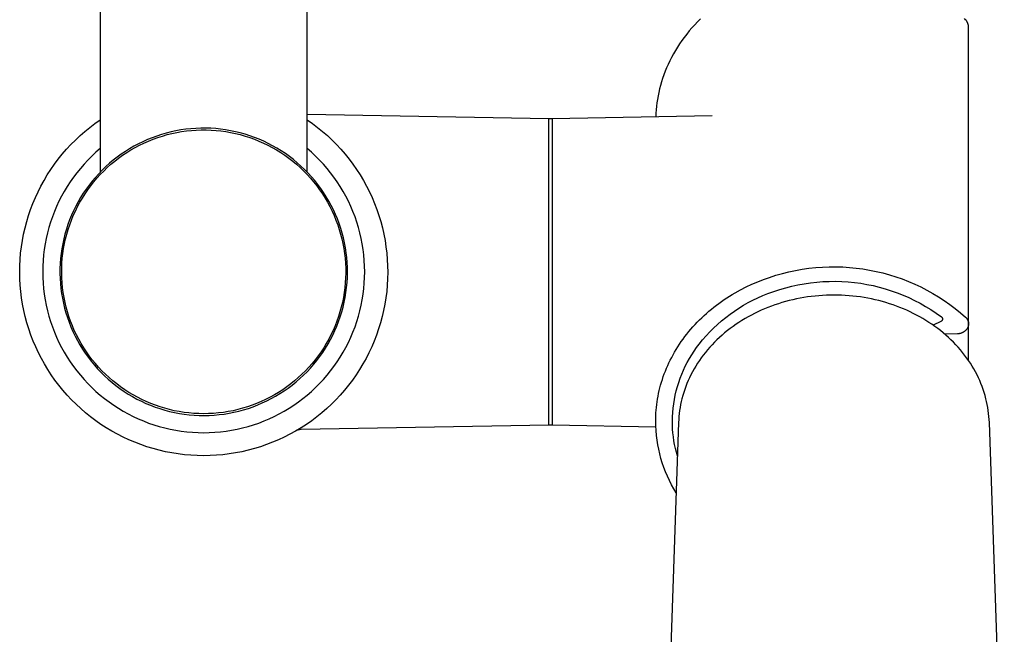
# Model space of a CAD drawing. Units: millimetres. Extents: x -318 to 226, y -744 to 806.
# Drawn here: x 92 to 177, y -622 to -568 of the extents above; entities that cross this region are included whole.
import ezdxf

# ---------------------------------------------------------------- set-up
doc = ezdxf.new("R2010")
doc.units = ezdxf.units.MM
doc.header["$MEASUREMENT"] = 0
doc.layers.add('Default', color=7, linetype='Continuous', true_color=0x000000)

msp = doc.modelspace()

# ---------------------------------------------------------------- linework, layer by layer
at = {"layer": 'Default', "color": 7, "true_color": 0xffffff}
for p, q in [((98.559, -516.795), (98.559, -581.625)), ((116.559, -581.625), (116.559, -516.795)), ((150.762, -568.293), (150.505, -568.548)), ((173.803, -568.361), (173.699, -568.254)), ((173.825, -568.387), (173.803, -568.361)), ((173.846, -568.413), (173.825, -568.387)), ((173.867, -568.44), (173.846, -568.413)), ((173.887, -568.468), (173.867, -568.44)), ((173.905, -568.496), (173.887, -568.468)), ((150.015, -569.074), (149.782, -569.345)), ((150.256, -568.809), (150.015, -569.074)), ((150.505, -568.548), (150.256, -568.809)), ((173.923, -568.525), (173.905, -568.496)), ((173.94, -568.554), (173.923, -568.525)), ((173.956, -568.584), (173.94, -568.554)), ((173.971, -568.615), (173.956, -568.584)), ((173.984, -568.646), (173.971, -568.615)), ((173.997, -568.677), (173.984, -568.646)), ((174.009, -568.709), (173.997, -568.677)), ((174.019, -568.741), (174.009, -568.709)), ((174.029, -568.774), (174.019, -568.741)), ((174.037, -568.806), (174.029, -568.774)), ((174.045, -568.84), (174.037, -568.806)), ((174.051, -568.873), (174.045, -568.84)), ((174.056, -568.906), (174.051, -568.873)), ((174.06, -568.94), (174.056, -568.906)), ((174.063, -568.974), (174.06, -568.94)), ((174.064, -569.008), (174.063, -568.974)), ((174.065, -569.042), (174.064, -569.008)), ((174.064, -569.076), (174.065, -569.042)), ((174.064, -594.808), (174.064, -569.076)), ((149.342, -569.899), (149.135, -570.182)), ((149.558, -569.62), (149.342, -569.899)), ((149.782, -569.345), (149.558, -569.62)), ((148.749, -570.758), (148.569, -571.051)), ((148.938, -570.468), (148.749, -570.758)), ((149.135, -570.182), (148.938, -570.468)), ((148.236, -571.645), (148.084, -571.945)), ((148.398, -571.347), (148.236, -571.645)), ((148.569, -571.051), (148.398, -571.347)), ((147.807, -572.55), (147.683, -572.855)), ((147.941, -572.247), (147.807, -572.55)), ((148.084, -571.945), (147.941, -572.247)), ((147.461, -573.466), (147.364, -573.772)), ((147.567, -573.16), (147.461, -573.466)), ((147.683, -572.855), (147.567, -573.16)), ((147.196, -574.384), (147.125, -574.69)), ((147.275, -574.078), (147.196, -574.384)), ((147.364, -573.772), (147.275, -574.078)), ((147.01, -575.298), (146.965, -575.6)), ((147.063, -574.994), (147.01, -575.298)), ((147.125, -574.69), (147.063, -574.994)), ((146.928, -575.901), (146.899, -576.2)), ((146.965, -575.6), (146.928, -575.901)), ((116.559, -576.583), (137.559, -576.95)), ((137.559, -576.95), (137.859, -576.95)), ((137.559, -596.115), (137.559, -576.951)), ((137.859, -576.95), (151.768, -576.707)), ((137.859, -576.95), (137.859, -591.272)), ((146.878, -576.498), (146.865, -576.793)), ((146.899, -576.2), (146.878, -576.498)), ((97.228, -578.083), (97.66, -577.73)), ((97.66, -577.73), (98.104, -577.393)), ((98.104, -577.393), (98.559, -577.071)), ((106.434, -577.851), (106.003, -577.897)), ((106.867, -577.819), (106.434, -577.851)), ((107.3, -577.802), (106.867, -577.819)), ((107.734, -577.801), (107.3, -577.802)), ((108.168, -577.815), (107.734, -577.801)), ((108.601, -577.843), (108.168, -577.815)), ((109.033, -577.887), (108.601, -577.843)), ((116.559, -577.071), (117.015, -577.393)), ((117.015, -577.393), (117.459, -577.73)), ((117.459, -577.73), (117.891, -578.083)), ((96.402, -578.832), (96.808, -578.45)), ((96.808, -578.45), (97.228, -578.083)), ((103.064, -578.636), (102.662, -578.799)), ((103.472, -578.487), (103.064, -578.636)), ((103.157, -578.761), (103.56, -578.615)), ((103.884, -578.352), (103.472, -578.487)), ((103.56, -578.615), (103.968, -578.483)), ((104.301, -578.232), (103.884, -578.352)), ((103.968, -578.483), (104.38, -578.366)), ((104.722, -578.126), (104.301, -578.232)), ((104.38, -578.366), (104.796, -578.263)), ((105.146, -578.035), (104.722, -578.126)), ((104.796, -578.263), (105.216, -578.174)), ((105.573, -577.959), (105.146, -578.035)), ((105.216, -578.174), (105.638, -578.1)), ((106.003, -577.897), (105.573, -577.959)), ((105.638, -578.1), (106.062, -578.041)), ((106.062, -578.041), (106.489, -577.996)), ((106.489, -577.996), (106.916, -577.967)), ((106.916, -577.967), (107.345, -577.952)), ((107.345, -577.952), (107.774, -577.952)), ((107.774, -577.952), (108.202, -577.967)), ((108.202, -577.967), (108.63, -577.996)), ((108.63, -577.996), (109.056, -578.041)), ((109.463, -577.946), (109.033, -577.887)), ((109.056, -578.041), (109.481, -578.1)), ((109.89, -578.019), (109.463, -577.946)), ((109.481, -578.1), (109.903, -578.174)), ((110.315, -578.107), (109.89, -578.019)), ((109.903, -578.174), (110.322, -578.263)), ((110.737, -578.21), (110.315, -578.107)), ((110.322, -578.263), (110.738, -578.366)), ((111.154, -578.328), (110.737, -578.21)), ((110.738, -578.366), (111.151, -578.483)), ((111.151, -578.483), (111.559, -578.615)), ((111.568, -578.46), (111.154, -578.328)), ((111.559, -578.615), (111.962, -578.761)), ((111.976, -578.606), (111.568, -578.46)), ((112.379, -578.766), (111.976, -578.606)), ((117.891, -578.083), (118.31, -578.45)), ((118.31, -578.45), (118.716, -578.832)), ((95.63, -579.637), (96.009, -579.228)), ((96.009, -579.228), (96.402, -578.832)), ((98.559, -579.576), (98.19, -579.897)), ((101.117, -579.587), (100.749, -579.818)), ((101.493, -579.37), (101.117, -579.587)), ((101.23, -579.695), (101.602, -579.482)), ((101.876, -579.166), (101.493, -579.37)), ((101.602, -579.482), (101.981, -579.281)), ((102.266, -578.976), (101.876, -579.166)), ((101.981, -579.281), (102.367, -579.094)), ((102.662, -578.799), (102.266, -578.976)), ((102.367, -579.094), (102.759, -578.921)), ((102.759, -578.921), (103.157, -578.761)), ((111.962, -578.761), (112.36, -578.921)), ((112.36, -578.921), (112.752, -579.094)), ((112.777, -578.941), (112.379, -578.766)), ((112.752, -579.094), (113.137, -579.281)), ((113.168, -579.129), (112.777, -578.941)), ((113.137, -579.281), (113.516, -579.482)), ((113.552, -579.33), (113.168, -579.129)), ((113.516, -579.482), (113.888, -579.695)), ((113.929, -579.545), (113.552, -579.33)), ((114.299, -579.772), (113.929, -579.545)), ((116.928, -579.897), (116.559, -579.576)), ((118.716, -578.832), (119.109, -579.228)), ((119.109, -579.228), (119.488, -579.637)), ((94.917, -580.493), (95.266, -580.059)), ((95.266, -580.059), (95.63, -579.637)), ((97.833, -580.23), (97.488, -580.575)), ((98.19, -579.897), (97.833, -580.23)), ((100.039, -580.315), (99.697, -580.582)), ((99.823, -580.673), (100.162, -580.41)), ((100.39, -580.06), (100.039, -580.315)), ((100.162, -580.41), (100.51, -580.159)), ((100.749, -579.818), (100.39, -580.06)), ((100.51, -580.159), (100.866, -579.921)), ((100.866, -579.921), (101.23, -579.695)), ((113.888, -579.695), (114.253, -579.921)), ((114.253, -579.921), (114.609, -580.159)), ((114.66, -580.012), (114.299, -579.772)), ((114.609, -580.159), (114.956, -580.41)), ((115.013, -580.265), (114.66, -580.012)), ((114.956, -580.41), (115.295, -580.673)), ((115.356, -580.53), (115.013, -580.265)), ((117.285, -580.23), (116.928, -579.897)), ((117.631, -580.575), (117.285, -580.23)), ((119.488, -579.637), (119.852, -580.059)), ((119.852, -580.059), (120.202, -580.493)), ((94.264, -581.398), (94.583, -580.94)), ((94.583, -580.94), (94.917, -580.493)), ((96.834, -581.302), (96.526, -581.681)), ((97.154, -580.933), (96.834, -581.302)), ((97.488, -580.575), (97.154, -580.933)), ((99.042, -581.151), (98.729, -581.452)), ((98.864, -581.529), (99.174, -581.233)), ((99.364, -580.861), (99.042, -581.151)), ((99.174, -581.233), (99.494, -580.947)), ((99.697, -580.582), (99.364, -580.861)), ((99.494, -580.947), (99.823, -580.673)), ((115.295, -580.673), (115.625, -580.947)), ((115.691, -580.806), (115.356, -580.53)), ((115.625, -580.947), (115.944, -581.233)), ((116.015, -581.094), (115.691, -580.806)), ((115.944, -581.233), (116.254, -581.529)), ((116.33, -581.393), (116.015, -581.094)), ((117.964, -580.933), (117.631, -580.575)), ((118.285, -581.302), (117.964, -580.933)), ((118.592, -581.681), (118.285, -581.302)), ((120.202, -580.493), (120.536, -580.94)), ((120.536, -580.94), (120.854, -581.398)), ((93.677, -582.345), (93.962, -581.866)), ((93.962, -581.866), (94.264, -581.398)), ((96.232, -582.072), (95.952, -582.472)), ((96.526, -581.681), (96.232, -582.072)), ((98.137, -582.086), (97.857, -582.418)), ((98, -582.481), (98.277, -582.153)), ((98.427, -581.764), (98.137, -582.086)), ((98.277, -582.153), (98.565, -581.836)), ((98.729, -581.452), (98.427, -581.764)), ((98.565, -581.836), (98.864, -581.529)), ((116.254, -581.529), (116.553, -581.836)), ((116.634, -581.703), (116.33, -581.393)), ((116.553, -581.836), (116.841, -582.153)), ((116.927, -582.023), (116.634, -581.703)), ((116.841, -582.153), (117.119, -582.481)), ((117.208, -582.353), (116.927, -582.023)), ((118.886, -582.072), (118.592, -581.681)), ((119.166, -582.472), (118.886, -582.072)), ((120.854, -581.398), (121.156, -581.866)), ((121.156, -581.866), (121.442, -582.345)), ((93.156, -583.332), (93.408, -582.834)), ((93.408, -582.834), (93.677, -582.345)), ((95.686, -582.882), (95.434, -583.301)), ((95.952, -582.472), (95.686, -582.882)), ((97.59, -582.76), (97.334, -583.11)), ((97.48, -583.163), (97.734, -582.817)), ((97.857, -582.418), (97.59, -582.76)), ((97.734, -582.817), (98, -582.481)), ((117.119, -582.481), (117.384, -582.817)), ((117.478, -582.693), (117.208, -582.353)), ((117.384, -582.817), (117.638, -583.163)), ((117.736, -583.042), (117.478, -582.693)), ((119.432, -582.882), (119.166, -582.472)), ((119.684, -583.301), (119.432, -582.882)), ((121.442, -582.345), (121.711, -582.834)), ((121.711, -582.834), (121.962, -583.332)), ((92.706, -584.352), (92.922, -583.838)), ((92.922, -583.838), (93.156, -583.332)), ((95.197, -583.728), (94.976, -584.164)), ((95.434, -583.301), (95.197, -583.728)), ((96.86, -583.837), (96.642, -584.212)), ((97.09, -583.469), (96.86, -583.837)), ((97.01, -583.879), (97.239, -583.517)), ((97.334, -583.11), (97.09, -583.469)), ((97.239, -583.517), (97.48, -583.163)), ((117.638, -583.163), (117.88, -583.517)), ((117.982, -583.399), (117.736, -583.042)), ((117.88, -583.517), (118.109, -583.879)), ((118.215, -583.765), (117.982, -583.399)), ((118.436, -584.139), (118.215, -583.765)), ((119.921, -583.728), (119.684, -583.301)), ((120.143, -584.164), (119.921, -583.728)), ((121.962, -583.332), (122.196, -583.838)), ((122.196, -583.838), (122.412, -584.352)), ((92.508, -584.873), (92.706, -584.352)), ((94.769, -584.606), (94.578, -585.056)), ((94.976, -584.164), (94.769, -584.606)), ((96.437, -584.595), (96.246, -584.984)), ((96.399, -585.01), (96.59, -584.626)), ((96.642, -584.212), (96.437, -584.595)), ((96.59, -584.626), (96.793, -584.249)), ((96.793, -584.249), (97.01, -583.879)), ((118.109, -583.879), (118.325, -584.249)), ((118.325, -584.249), (118.529, -584.626)), ((118.643, -584.52), (118.436, -584.139)), ((118.529, -584.626), (118.719, -585.01)), ((118.837, -584.908), (118.643, -584.52)), ((120.349, -584.606), (120.143, -584.164)), ((120.54, -585.056), (120.349, -584.606)), ((122.412, -584.352), (122.611, -584.873)), ((92.166, -585.934), (92.328, -585.4)), ((92.328, -585.4), (92.508, -584.873)), ((94.403, -585.512), (94.244, -585.974)), ((94.578, -585.056), (94.403, -585.512)), ((96.068, -585.38), (95.904, -585.782)), ((96.059, -585.797), (96.222, -585.401)), ((96.246, -584.984), (96.068, -585.38)), ((96.222, -585.401), (96.399, -585.01)), ((118.719, -585.01), (118.896, -585.401)), ((119.017, -585.303), (118.837, -584.908)), ((118.896, -585.401), (119.059, -585.797)), ((119.184, -585.704), (119.017, -585.303)), ((120.715, -585.512), (120.54, -585.056)), ((120.874, -585.974), (120.715, -585.512)), ((122.611, -584.873), (122.791, -585.4)), ((122.791, -585.4), (122.952, -585.934)), ((92.024, -586.473), (92.166, -585.934)), ((94.101, -586.442), (93.975, -586.914)), ((94.244, -585.974), (94.101, -586.442)), ((95.755, -586.189), (95.619, -586.601)), ((95.904, -585.782), (95.755, -586.189)), ((95.775, -586.606), (95.91, -586.199)), ((95.91, -586.199), (96.059, -585.797)), ((119.059, -585.797), (119.209, -586.199)), ((119.336, -586.11), (119.184, -585.704)), ((119.209, -586.199), (119.344, -586.606)), ((119.474, -586.521), (119.336, -586.11)), ((121.017, -586.442), (120.874, -585.974)), ((121.144, -586.914), (121.017, -586.442)), ((122.952, -585.934), (123.095, -586.473)), ((91.795, -587.565), (91.9, -587.017)), ((91.9, -587.017), (92.024, -586.473)), ((93.975, -586.914), (93.865, -587.39)), ((95.498, -587.018), (95.391, -587.438)), ((95.619, -586.601), (95.498, -587.018)), ((95.547, -587.432), (95.653, -587.017)), ((95.653, -587.017), (95.775, -586.606)), ((119.344, -586.606), (119.465, -587.017)), ((119.465, -587.017), (119.572, -587.432)), ((119.598, -586.937), (119.474, -586.521)), ((119.708, -587.357), (119.598, -586.937)), ((121.253, -587.39), (121.144, -586.914)), ((123.095, -586.473), (123.219, -587.017)), ((123.219, -587.017), (123.324, -587.565)), ((91.643, -588.669), (91.709, -588.115)), ((91.709, -588.115), (91.795, -587.565)), ((93.772, -587.87), (93.695, -588.352)), ((93.865, -587.39), (93.772, -587.87)), ((95.299, -587.862), (95.222, -588.289)), ((95.391, -587.438), (95.299, -587.862)), ((95.377, -588.273), (95.454, -587.851)), ((95.454, -587.851), (95.547, -587.432)), ((119.572, -587.432), (119.664, -587.851)), ((119.664, -587.851), (119.742, -588.273)), ((119.803, -587.78), (119.708, -587.357)), ((119.883, -588.207), (119.803, -587.78)), ((121.347, -587.87), (121.253, -587.39)), ((121.423, -588.352), (121.347, -587.87)), ((123.324, -587.565), (123.409, -588.115)), ((123.409, -588.115), (123.476, -588.669)), ((91.595, -589.225), (91.643, -588.669)), ((93.636, -588.837), (93.593, -589.324)), ((93.695, -588.352), (93.636, -588.837)), ((95.16, -588.719), (95.112, -589.15)), ((95.222, -588.289), (95.16, -588.719)), ((95.265, -589.123), (95.314, -588.697)), ((95.314, -588.697), (95.377, -588.273)), ((119.742, -588.273), (119.805, -588.697)), ((119.805, -588.697), (119.853, -589.123)), ((119.948, -588.636), (119.883, -588.207)), ((119.998, -589.067), (119.948, -588.636)), ((121.483, -588.837), (121.423, -588.352)), ((121.525, -589.324), (121.483, -588.837)), ((123.476, -588.669), (123.523, -589.225)), ((91.559, -590.339), (91.568, -589.782)), ((91.568, -589.782), (91.595, -589.225)), ((93.568, -589.812), (93.559, -590.301)), ((93.593, -589.324), (93.568, -589.812)), ((95.08, -589.583), (95.062, -590.016)), ((95.112, -589.15), (95.08, -589.583)), ((95.213, -589.978), (95.232, -589.55)), ((95.232, -589.55), (95.265, -589.123)), ((119.853, -589.123), (119.886, -589.55)), ((119.886, -589.55), (119.905, -589.978)), ((120.034, -589.499), (119.998, -589.067)), ((120.054, -589.933), (120.034, -589.499)), ((121.551, -589.812), (121.525, -589.324)), ((121.559, -590.301), (121.551, -589.812)), ((123.523, -589.225), (123.551, -589.782)), ((123.551, -589.782), (123.559, -590.339)), ((161.358, -589.884), (161.946, -589.86)), ((161.946, -589.86), (162.534, -589.857)), ((162.534, -589.857), (163.122, -589.875)), ((91.57, -590.897), (91.559, -590.339)), ((93.559, -590.301), (93.568, -590.789)), ((95.062, -590.016), (95.06, -590.45)), ((95.06, -590.45), (95.073, -590.884)), ((95.21, -590.407), (95.213, -589.978)), ((95.221, -590.835), (95.21, -590.407)), ((119.909, -590.407), (119.898, -590.835)), ((119.905, -589.978), (119.909, -590.407)), ((120.049, -590.8), (120.059, -590.366)), ((120.059, -590.366), (120.054, -589.933)), ((121.551, -590.789), (121.559, -590.301)), ((123.559, -590.339), (123.548, -590.897)), ((156.752, -590.785), (157.312, -590.604)), ((157.312, -590.604), (157.878, -590.442)), ((157.878, -590.442), (158.449, -590.3)), ((158.449, -590.3), (159.024, -590.177)), ((159.024, -590.177), (159.603, -590.073)), ((159.603, -590.073), (160.186, -589.99)), ((160.186, -589.99), (160.771, -589.927)), ((160.771, -589.927), (161.358, -589.884)), ((163.122, -589.875), (163.709, -589.912)), ((163.709, -589.912), (164.295, -589.969)), ((164.295, -589.969), (164.878, -590.046)), ((164.878, -590.046), (165.459, -590.144)), ((165.459, -590.144), (166.035, -590.261)), ((166.035, -590.261), (166.608, -590.397)), ((166.608, -590.397), (167.175, -590.554)), ((167.175, -590.554), (167.737, -590.729)), ((91.601, -591.453), (91.57, -590.897)), ((91.651, -592.009), (91.601, -591.453)), ((93.568, -590.789), (93.593, -591.277)), ((93.593, -591.277), (93.636, -591.764)), ((95.073, -590.884), (95.101, -591.317)), ((95.101, -591.317), (95.143, -591.749)), ((95.247, -591.263), (95.221, -590.835)), ((95.288, -591.69), (95.247, -591.263)), ((119.872, -591.263), (119.831, -591.69)), ((119.898, -590.835), (119.872, -591.263)), ((119.984, -591.665), (120.024, -591.233)), ((120.024, -591.233), (120.049, -590.8)), ((121.482, -591.764), (121.525, -591.277)), ((121.525, -591.277), (121.551, -590.789)), ((123.518, -591.453), (123.468, -592.009)), ((123.548, -590.897), (123.518, -591.453)), ((137.859, -591.272), (137.859, -600.056)), ((154.735, -591.613), (155.233, -591.379)), ((155.233, -591.379), (155.736, -591.164)), ((155.736, -591.164), (156.243, -590.966)), ((156.243, -590.966), (156.752, -590.785)), ((158.167, -591.684), (158.698, -591.549)), ((158.698, -591.549), (159.233, -591.432)), ((159.233, -591.432), (159.772, -591.334)), ((159.772, -591.334), (160.314, -591.254)), ((160.314, -591.254), (160.859, -591.194)), ((160.859, -591.194), (161.405, -591.152)), ((161.405, -591.152), (161.952, -591.13)), ((161.952, -591.13), (162.5, -591.126)), ((162.5, -591.126), (163.048, -591.142)), ((163.048, -591.142), (163.595, -591.176)), ((163.595, -591.176), (164.14, -591.23)), ((164.14, -591.23), (164.683, -591.302)), ((164.683, -591.302), (165.223, -591.393)), ((165.223, -591.393), (165.76, -591.503)), ((165.76, -591.503), (166.293, -591.632)), ((167.737, -590.729), (168.292, -590.924)), ((168.292, -590.924), (168.84, -591.137)), ((168.84, -591.137), (169.381, -591.369)), ((169.381, -591.369), (169.913, -591.62)), ((91.72, -592.562), (91.651, -592.009)), ((93.636, -591.764), (93.696, -592.249)), ((93.696, -592.249), (93.772, -592.732)), ((95.143, -591.749), (95.201, -592.179)), ((95.201, -592.179), (95.274, -592.606)), ((95.343, -592.115), (95.288, -591.69)), ((95.414, -592.538), (95.343, -592.115)), ((119.775, -592.115), (119.705, -592.538)), ((119.831, -591.69), (119.775, -592.115)), ((119.86, -592.524), (119.93, -592.096)), ((119.93, -592.096), (119.984, -591.665)), ((121.346, -592.732), (121.423, -592.249)), ((121.423, -592.249), (121.482, -591.764)), ((123.468, -592.009), (123.398, -592.562)), ((153.047, -592.569), (153.281, -592.42)), ((153.281, -592.42), (153.518, -592.274)), ((153.518, -592.274), (153.758, -592.133)), ((153.758, -592.133), (154.243, -591.864)), ((154.243, -591.864), (154.735, -591.613)), ((155.742, -592.56), (156.171, -592.372)), ((156.171, -592.372), (156.607, -592.2)), ((156.607, -592.2), (157.121, -592.01)), ((157.121, -592.01), (157.641, -591.838)), ((157.641, -591.838), (158.167, -591.684)), ((160.718, -592.411), (160.391, -592.448)), ((161.045, -592.38), (160.718, -592.411)), ((161.373, -592.357), (161.045, -592.38)), ((161.702, -592.34), (161.373, -592.357)), ((162.031, -592.33), (161.702, -592.34)), ((162.36, -592.327), (162.031, -592.33)), ((162.689, -592.33), (162.36, -592.327)), ((163.017, -592.34), (162.689, -592.33)), ((163.346, -592.357), (163.017, -592.34)), ((163.674, -592.38), (163.346, -592.357)), ((164.002, -592.411), (163.674, -592.38)), ((164.329, -592.448), (164.002, -592.411)), ((166.293, -591.632), (166.821, -591.779)), ((166.821, -591.779), (167.343, -591.944)), ((167.343, -591.944), (167.859, -592.127)), ((167.859, -592.127), (168.369, -592.328)), ((168.369, -592.328), (168.872, -592.547)), ((169.913, -591.62), (170.437, -591.889)), ((170.437, -591.889), (170.951, -592.175)), ((170.951, -592.175), (171.455, -592.479)), ((91.808, -593.113), (91.72, -592.562)), ((91.916, -593.66), (91.808, -593.113)), ((93.772, -592.732), (93.865, -593.211)), ((93.865, -593.211), (93.975, -593.687)), ((95.274, -592.606), (95.361, -593.031)), ((95.361, -593.031), (95.463, -593.453)), ((95.499, -592.958), (95.414, -592.538)), ((95.598, -593.375), (95.499, -592.958)), ((119.62, -592.958), (119.52, -593.375)), ((119.705, -592.538), (119.62, -592.958)), ((119.676, -593.372), (119.775, -592.95)), ((119.775, -592.95), (119.86, -592.524)), ((121.143, -593.687), (121.253, -593.211)), ((121.253, -593.211), (121.346, -592.732)), ((123.31, -593.113), (123.202, -593.66)), ((123.398, -592.562), (123.31, -593.113)), ((151.915, -593.381), (152.135, -593.211)), ((152.135, -593.211), (152.359, -593.044)), ((152.359, -593.044), (152.585, -592.882)), ((152.585, -592.882), (152.815, -592.723)), ((152.815, -592.723), (153.047, -592.569)), ((154.097, -593.453), (154.497, -593.209)), ((154.497, -593.209), (154.904, -592.979)), ((154.904, -592.979), (155.32, -592.762)), ((155.32, -592.762), (155.742, -592.56)), ((156.916, -593.29), (156.619, -593.403)), ((157.215, -593.183), (156.916, -593.29)), ((157.524, -593.079), (157.215, -593.183)), ((157.835, -592.982), (157.524, -593.079)), ((158.148, -592.892), (157.835, -592.982)), ((158.464, -592.809), (158.148, -592.892)), ((158.78, -592.732), (158.464, -592.809)), ((159.099, -592.662), (158.78, -592.732)), ((159.419, -592.599), (159.099, -592.662)), ((159.74, -592.542), (159.419, -592.599)), ((160.065, -592.491), (159.74, -592.542)), ((160.391, -592.448), (160.065, -592.491)), ((164.655, -592.491), (164.329, -592.448)), ((164.98, -592.542), (164.655, -592.491)), ((165.301, -592.599), (164.98, -592.542)), ((165.621, -592.662), (165.301, -592.599)), ((165.939, -592.732), (165.621, -592.662)), ((166.256, -592.809), (165.939, -592.732)), ((166.571, -592.892), (166.256, -592.809)), ((166.884, -592.982), (166.571, -592.892)), ((167.196, -593.079), (166.884, -592.982)), ((167.505, -593.183), (167.196, -593.079)), ((167.804, -593.29), (167.505, -593.183)), ((168.1, -593.403), (167.804, -593.29)), ((168.872, -592.547), (169.366, -592.783)), ((169.366, -592.783), (169.852, -593.036)), ((169.852, -593.036), (170.329, -593.305)), ((171.455, -592.479), (171.948, -592.8)), ((171.948, -592.8), (172.43, -593.137)), ((172.43, -593.137), (172.9, -593.491)), ((92.043, -594.203), (91.916, -593.66)), ((93.975, -593.687), (94.102, -594.159)), ((95.463, -593.453), (95.58, -593.871)), ((95.58, -593.871), (95.711, -594.285)), ((95.712, -593.789), (95.598, -593.375)), ((95.84, -594.198), (95.712, -593.789)), ((119.406, -593.789), (119.278, -594.198)), ((119.52, -593.375), (119.406, -593.789)), ((119.433, -594.205), (119.562, -593.791)), ((119.562, -593.791), (119.676, -593.372)), ((121.017, -594.159), (121.143, -593.687)), ((123.202, -593.66), (123.076, -594.203)), ((150.866, -594.293), (151.069, -594.103)), ((151.069, -594.103), (151.275, -593.917)), ((151.275, -593.917), (151.485, -593.734)), ((151.485, -593.734), (151.698, -593.556)), ((151.698, -593.556), (151.915, -593.381)), ((152.951, -594.266), (153.324, -593.982)), ((153.324, -593.982), (153.706, -593.711)), ((153.706, -593.711), (154.097, -593.453)), ((155.178, -594.066), (154.899, -594.217)), ((155.46, -593.921), (155.178, -594.066)), ((155.746, -593.782), (155.46, -593.921)), ((156.034, -593.649), (155.746, -593.782)), ((156.325, -593.523), (156.034, -593.649)), ((156.619, -593.403), (156.325, -593.523)), ((168.394, -593.523), (168.1, -593.403)), ((168.685, -593.649), (168.394, -593.523)), ((168.974, -593.782), (168.685, -593.649)), ((169.259, -593.921), (168.974, -593.782)), ((169.541, -594.066), (169.259, -593.921)), ((169.82, -594.217), (169.541, -594.066)), ((170.329, -593.305), (170.796, -593.591)), ((170.796, -593.591), (171.253, -593.893)), ((171.253, -593.893), (171.7, -594.211)), ((172.9, -593.491), (173.358, -593.861)), ((173.358, -593.861), (173.803, -594.246)), ((92.188, -594.741), (92.043, -594.203)), ((92.352, -595.274), (92.188, -594.741)), ((94.102, -594.159), (94.245, -594.627)), ((94.245, -594.627), (94.404, -595.089)), ((95.711, -594.285), (95.857, -594.693)), ((95.983, -594.602), (95.84, -594.198)), ((95.857, -594.693), (96.016, -595.097)), ((96.139, -595.001), (95.983, -594.602)), ((96.309, -595.395), (96.139, -595.001)), ((118.979, -595.001), (118.809, -595.395)), ((119.136, -594.602), (118.979, -595.001)), ((119.134, -595.02), (119.291, -594.615)), ((119.278, -594.198), (119.136, -594.602)), ((119.291, -594.615), (119.433, -594.205)), ((120.715, -595.089), (120.874, -594.627)), ((120.874, -594.627), (121.017, -594.159)), ((122.93, -594.741), (122.766, -595.274)), ((123.076, -594.203), (122.93, -594.741)), ((150.099, -595.087), (150.284, -594.884)), ((150.284, -594.884), (150.474, -594.683)), ((150.474, -594.683), (150.668, -594.486)), ((150.668, -594.486), (150.866, -594.293)), ((151.895, -595.191), (152.236, -594.871)), ((152.236, -594.871), (152.589, -594.562)), ((152.589, -594.562), (152.951, -594.266)), ((153.845, -594.87), (153.591, -595.048)), ((154.103, -594.698), (153.845, -594.87)), ((154.364, -594.531), (154.103, -594.698)), ((154.63, -594.371), (154.364, -594.531)), ((154.899, -594.217), (154.63, -594.371)), ((170.089, -594.371), (169.82, -594.217)), ((170.355, -594.531), (170.089, -594.371)), ((170.617, -594.698), (170.355, -594.531)), ((170.874, -594.87), (170.617, -594.698)), ((171.128, -595.048), (170.874, -594.87)), ((171.65, -594.631), (170.999, -594.956)), ((171.658, -594.627), (171.65, -594.631)), ((171.666, -594.623), (171.658, -594.627)), ((171.673, -594.619), (171.666, -594.623)), ((171.681, -594.615), (171.673, -594.619)), ((171.688, -594.61), (171.681, -594.615)), ((171.695, -594.605), (171.688, -594.61)), ((171.702, -594.6), (171.695, -594.605)), ((171.7, -594.211), (171.71, -594.221)), ((171.709, -594.595), (171.702, -594.6)), ((171.715, -594.589), (171.709, -594.595)), ((171.71, -594.221), (171.72, -594.232)), ((171.722, -594.583), (171.715, -594.589)), ((171.72, -594.232), (171.729, -594.242)), ((171.728, -594.577), (171.722, -594.583)), ((171.734, -594.571), (171.728, -594.577)), ((171.729, -594.242), (171.738, -594.253)), ((171.739, -594.564), (171.734, -594.571)), ((171.738, -594.253), (171.747, -594.264)), ((171.745, -594.558), (171.739, -594.564)), ((171.75, -594.551), (171.745, -594.558)), ((171.747, -594.264), (171.756, -594.276)), ((171.755, -594.544), (171.75, -594.551)), ((171.76, -594.537), (171.755, -594.544)), ((171.756, -594.276), (171.764, -594.288)), ((171.764, -594.529), (171.76, -594.537)), ((171.764, -594.288), (171.771, -594.3)), ((171.769, -594.522), (171.764, -594.529)), ((171.773, -594.514), (171.769, -594.522)), ((171.771, -594.3), (171.778, -594.312)), ((171.777, -594.506), (171.773, -594.514)), ((171.78, -594.498), (171.777, -594.506)), ((171.778, -594.312), (171.785, -594.325)), ((171.783, -594.49), (171.78, -594.498)), ((171.786, -594.482), (171.783, -594.49)), ((171.785, -594.325), (171.792, -594.337)), ((171.789, -594.474), (171.786, -594.482)), ((171.791, -594.466), (171.789, -594.474)), ((171.793, -594.457), (171.791, -594.466)), ((171.792, -594.337), (171.794, -594.346)), ((171.795, -594.449), (171.793, -594.457)), ((171.794, -594.346), (171.795, -594.354)), ((171.795, -594.354), (171.797, -594.363)), ((171.797, -594.44), (171.795, -594.449)), ((171.797, -594.363), (171.798, -594.371)), ((171.798, -594.432), (171.797, -594.44)), ((171.798, -594.371), (171.799, -594.38)), ((171.799, -594.423), (171.798, -594.432)), ((171.799, -594.38), (171.799, -594.389)), ((171.799, -594.389), (171.8, -594.397)), ((171.8, -594.406), (171.799, -594.414)), ((171.799, -594.414), (171.799, -594.423)), ((171.8, -594.397), (171.8, -594.406)), ((173.803, -594.246), (173.823, -594.264)), ((173.823, -594.264), (173.842, -594.283)), ((173.842, -594.283), (173.861, -594.303)), ((173.861, -594.303), (173.879, -594.324)), ((173.879, -594.324), (173.896, -594.345)), ((173.896, -594.345), (173.912, -594.366)), ((173.912, -594.366), (173.928, -594.389)), ((173.928, -594.389), (173.943, -594.411)), ((173.943, -594.411), (173.957, -594.435)), ((173.957, -594.435), (173.97, -594.458)), ((173.97, -594.458), (173.983, -594.482)), ((173.983, -594.482), (173.994, -594.507)), ((173.994, -594.507), (174.005, -594.532)), ((174.005, -594.532), (174.015, -594.557)), ((174.015, -594.557), (174.024, -594.583)), ((174.024, -594.583), (174.032, -594.609)), ((174.032, -594.609), (174.039, -594.635)), ((174.039, -594.635), (174.046, -594.662)), ((174.047, -594.986), (174.041, -595.012)), ((174.046, -594.662), (174.051, -594.688)), ((174.052, -594.959), (174.047, -594.986)), ((174.051, -594.688), (174.055, -594.715)), ((174.056, -594.932), (174.052, -594.959)), ((174.055, -594.715), (174.059, -594.742)), ((174.06, -594.905), (174.056, -594.932)), ((174.059, -594.742), (174.061, -594.769)), ((174.062, -594.878), (174.06, -594.905)), ((174.061, -594.769), (174.063, -594.796)), ((174.063, -594.851), (174.062, -594.878)), ((174.063, -594.796), (174.063, -594.824)), ((174.063, -594.824), (174.063, -594.851)), ((174.064, -598.022), (174.064, -594.84)), ((92.535, -595.801), (92.352, -595.274)), ((92.735, -596.321), (92.535, -595.801)), ((94.404, -595.089), (94.579, -595.545)), ((94.579, -595.545), (94.77, -595.995)), ((96.016, -595.097), (96.19, -595.495)), ((96.19, -595.495), (96.377, -595.886)), ((96.493, -595.782), (96.309, -595.395)), ((96.69, -596.163), (96.493, -595.782)), ((118.626, -595.782), (118.429, -596.163)), ((118.581, -596.197), (118.779, -595.811)), ((118.809, -595.395), (118.626, -595.782)), ((118.779, -595.811), (118.963, -595.418)), ((118.963, -595.418), (119.134, -595.02)), ((120.349, -595.995), (120.54, -595.545)), ((120.54, -595.545), (120.715, -595.089)), ((122.584, -595.801), (122.383, -596.321)), ((122.766, -595.274), (122.584, -595.801)), ((149.402, -595.932), (149.569, -595.717)), ((149.569, -595.717), (149.741, -595.504)), ((149.741, -595.504), (149.918, -595.294)), ((149.918, -595.294), (150.099, -595.087)), ((151.245, -595.866), (151.564, -595.523)), ((151.564, -595.523), (151.895, -595.191)), ((152.629, -595.811), (152.406, -596.01)), ((152.856, -595.617), (152.629, -595.811)), ((153.096, -595.421), (152.856, -595.617)), ((153.341, -595.231), (153.096, -595.421)), ((153.591, -595.048), (153.341, -595.231)), ((171.378, -595.231), (171.128, -595.048)), ((171.623, -595.421), (171.378, -595.231)), ((171.863, -595.617), (171.623, -595.421)), ((172.091, -595.811), (171.863, -595.617)), ((173.099, -595.695), (171.996, -595.729)), ((172.313, -596.01), (172.091, -595.811)), ((173.134, -595.695), (173.099, -595.695)), ((173.169, -595.693), (173.134, -595.695)), ((173.204, -595.69), (173.169, -595.693)), ((173.239, -595.686), (173.204, -595.69)), ((173.273, -595.68), (173.239, -595.686)), ((173.308, -595.674), (173.273, -595.68)), ((173.342, -595.666), (173.308, -595.674)), ((173.376, -595.657), (173.342, -595.666)), ((173.409, -595.647), (173.376, -595.657)), ((173.442, -595.635), (173.409, -595.647)), ((173.475, -595.623), (173.442, -595.635)), ((173.507, -595.609), (173.475, -595.623)), ((173.539, -595.594), (173.507, -595.609)), ((173.57, -595.579), (173.539, -595.594)), ((173.601, -595.562), (173.57, -595.579)), ((173.631, -595.544), (173.601, -595.562)), ((173.66, -595.525), (173.631, -595.544)), ((173.689, -595.505), (173.66, -595.525)), ((173.717, -595.484), (173.689, -595.505)), ((173.744, -595.462), (173.717, -595.484)), ((173.771, -595.439), (173.744, -595.462)), ((173.796, -595.415), (173.771, -595.439)), ((173.821, -595.391), (173.796, -595.415)), ((173.845, -595.365), (173.821, -595.391)), ((173.868, -595.339), (173.845, -595.365)), ((173.89, -595.312), (173.868, -595.339)), ((173.912, -595.284), (173.89, -595.312)), ((173.932, -595.255), (173.912, -595.284)), ((173.951, -595.226), (173.932, -595.255)), ((173.969, -595.196), (173.951, -595.226)), ((173.986, -595.165), (173.969, -595.196)), ((173.998, -595.141), (173.986, -595.165)), ((174.008, -595.116), (173.998, -595.141)), ((174.018, -595.09), (174.008, -595.116)), ((174.026, -595.064), (174.018, -595.09)), ((174.034, -595.038), (174.026, -595.064)), ((174.041, -595.012), (174.034, -595.038)), ((92.954, -596.834), (92.735, -596.321)), ((94.77, -595.995), (94.976, -596.437)), ((94.976, -596.437), (95.198, -596.873)), ((96.377, -595.886), (96.578, -596.271)), ((96.578, -596.271), (96.791, -596.648)), ((96.9, -596.537), (96.69, -596.163)), ((96.791, -596.648), (97.018, -597.018)), ((97.123, -596.903), (96.9, -596.537)), ((118.219, -596.537), (117.996, -596.903)), ((118.145, -596.948), (118.369, -596.576)), ((118.429, -596.163), (118.219, -596.537)), ((118.369, -596.576), (118.581, -596.197)), ((119.92, -596.873), (120.142, -596.437)), ((120.142, -596.437), (120.349, -595.995)), ((122.383, -596.321), (122.164, -596.834)), ((137.559, -601.517), (137.559, -596.115)), ((148.784, -596.821), (148.931, -596.595)), ((148.931, -596.595), (149.083, -596.372)), ((149.083, -596.372), (149.24, -596.151)), ((149.24, -596.151), (149.402, -595.932)), ((150.414, -596.888), (150.643, -596.584)), ((150.643, -596.584), (150.938, -596.22)), ((150.938, -596.22), (151.245, -595.866)), ((151.768, -596.64), (151.567, -596.861)), ((151.976, -596.425), (151.768, -596.64)), ((152.188, -596.215), (151.976, -596.425)), ((152.406, -596.01), (152.188, -596.215)), ((172.531, -596.215), (172.313, -596.01)), ((172.743, -596.425), (172.531, -596.215)), ((172.951, -596.64), (172.743, -596.425)), ((173.153, -596.861), (172.951, -596.64)), ((93.191, -597.339), (92.954, -596.834)), ((93.445, -597.835), (93.191, -597.339)), ((95.198, -596.873), (95.435, -597.3)), ((95.435, -597.3), (95.687, -597.719)), ((97.018, -597.018), (97.258, -597.38)), ((97.358, -597.261), (97.123, -596.903)), ((97.258, -597.38), (97.51, -597.733)), ((97.606, -597.611), (97.358, -597.261)), ((117.76, -597.261), (117.513, -597.611)), ((117.658, -597.666), (117.908, -597.311)), ((117.996, -596.903), (117.76, -597.261)), ((117.908, -597.311), (118.145, -596.948)), ((119.432, -597.719), (119.683, -597.3)), ((119.683, -597.3), (119.92, -596.873)), ((121.928, -597.339), (121.674, -597.835)), ((122.164, -596.834), (121.928, -597.339)), ((148.249, -597.745), (148.375, -597.511)), ((148.375, -597.511), (148.506, -597.279)), ((148.506, -597.279), (148.642, -597.049)), ((148.642, -597.049), (148.784, -596.821)), ((149.791, -597.846), (149.988, -597.52)), ((149.988, -597.52), (150.196, -597.2)), ((150.196, -597.2), (150.414, -596.888)), ((151, -597.545), (150.827, -597.778)), ((151.18, -597.316), (151, -597.545)), ((151.37, -597.086), (151.18, -597.316)), ((151.567, -596.861), (151.37, -597.086)), ((173.349, -597.086), (173.153, -596.861)), ((173.539, -597.316), (173.349, -597.086)), ((173.719, -597.545), (173.539, -597.316)), ((173.892, -597.778), (173.719, -597.545)), ((93.716, -598.322), (93.445, -597.835)), ((94.004, -598.8), (93.716, -598.322)), ((95.687, -597.719), (95.953, -598.129)), ((95.953, -598.129), (96.233, -598.529)), ((97.51, -597.733), (97.774, -598.078)), ((97.866, -597.952), (97.606, -597.611)), ((97.774, -598.078), (98.05, -598.413)), ((98.137, -598.284), (97.866, -597.952)), ((98.05, -598.413), (98.337, -598.738)), ((98.42, -598.606), (98.137, -598.284)), ((116.981, -598.284), (116.699, -598.606)), ((116.838, -598.676), (117.123, -598.349)), ((117.253, -597.952), (116.981, -598.284)), ((117.123, -598.349), (117.397, -598.012)), ((117.513, -597.611), (117.253, -597.952)), ((117.397, -598.012), (117.658, -597.666)), ((118.885, -598.529), (119.165, -598.129)), ((119.165, -598.129), (119.432, -597.719)), ((121.402, -598.322), (121.115, -598.8)), ((121.674, -597.835), (121.402, -598.322)), ((147.904, -598.455), (148.013, -598.217)), ((148.013, -598.217), (148.128, -597.98)), ((148.128, -597.98), (148.249, -597.745)), ((149.433, -598.518), (149.606, -598.179)), ((149.606, -598.179), (149.791, -597.846)), ((150.498, -598.258), (150.343, -598.504)), ((150.659, -598.016), (150.498, -598.258)), ((150.827, -597.778), (150.659, -598.016)), ((174.06, -598.016), (173.892, -597.778)), ((174.221, -598.258), (174.06, -598.016)), ((174.376, -598.504), (174.221, -598.258)), ((94.308, -599.267), (94.004, -598.8)), ((94.629, -599.723), (94.308, -599.267)), ((96.233, -598.529), (96.527, -598.919)), ((96.527, -598.919), (96.835, -599.299)), ((98.337, -598.738), (98.635, -599.053)), ((98.714, -598.918), (98.42, -598.606)), ((98.635, -599.053), (98.945, -599.357)), ((99.018, -599.22), (98.714, -598.918)), ((99.333, -599.511), (99.018, -599.22)), ((116.1, -599.22), (115.786, -599.511)), ((116.405, -598.918), (116.1, -599.22)), ((116.234, -599.299), (116.542, -598.993)), ((116.699, -598.606), (116.405, -598.918)), ((116.542, -598.993), (116.838, -598.676)), ((118.284, -599.299), (118.591, -598.919)), ((118.591, -598.919), (118.885, -598.529)), ((120.81, -599.267), (120.49, -599.723)), ((121.115, -598.8), (120.81, -599.267)), ((147.521, -599.42), (147.608, -599.177)), ((147.608, -599.177), (147.701, -598.936)), ((147.701, -598.936), (147.8, -598.695)), ((147.8, -598.695), (147.904, -598.455)), ((148.984, -599.569), (149.121, -599.214)), ((149.121, -599.214), (149.271, -598.863)), ((149.271, -598.863), (149.433, -598.518)), ((149.92, -599.266), (149.798, -599.516)), ((150.054, -599.008), (149.92, -599.266)), ((150.195, -598.754), (150.054, -599.008)), ((150.343, -598.504), (150.195, -598.754)), ((174.524, -598.754), (174.376, -598.504)), ((174.665, -599.008), (174.524, -598.754)), ((174.8, -599.266), (174.665, -599.008)), ((174.921, -599.516), (174.8, -599.266)), ((94.965, -600.168), (94.629, -599.723)), ((96.835, -599.299), (97.155, -599.668)), ((97.155, -599.668), (97.489, -600.025)), ((97.489, -600.025), (97.834, -600.371)), ((98.945, -599.357), (99.264, -599.651)), ((99.264, -599.651), (99.594, -599.933)), ((99.657, -599.791), (99.333, -599.511)), ((99.594, -599.933), (99.933, -600.204)), ((99.992, -600.059), (99.657, -599.791)), ((100.335, -600.316), (99.992, -600.059)), ((115.127, -600.059), (114.784, -600.316)), ((115.461, -599.791), (115.127, -600.059)), ((115.252, -600.152), (115.589, -599.879)), ((115.786, -599.511), (115.461, -599.791)), ((115.589, -599.879), (115.917, -599.595)), ((115.917, -599.595), (116.234, -599.299)), ((117.284, -600.371), (117.63, -600.025)), ((117.63, -600.025), (117.963, -599.668)), ((117.963, -599.668), (118.284, -599.299)), ((120.49, -599.723), (120.153, -600.168)), ((137.859, -600.056), (137.859, -602.793)), ((147.292, -600.15), (147.363, -599.906)), ((147.363, -599.906), (147.439, -599.663)), ((147.439, -599.663), (147.521, -599.42)), ((148.746, -600.293), (148.859, -599.929)), ((148.859, -599.929), (148.984, -599.569)), ((149.576, -600.025), (149.475, -600.283)), ((149.684, -599.769), (149.576, -600.025)), ((149.798, -599.516), (149.684, -599.769)), ((175.036, -599.769), (174.921, -599.516)), ((175.144, -600.025), (175.036, -599.769)), ((175.245, -600.283), (175.144, -600.025)), ((95.317, -600.601), (94.965, -600.168)), ((95.683, -601.021), (95.317, -600.601)), ((97.834, -600.371), (98.192, -600.704)), ((98.192, -600.704), (98.56, -601.025)), ((99.933, -600.204), (100.281, -600.462)), ((100.281, -600.462), (100.638, -600.709)), ((100.687, -600.561), (100.335, -600.316)), ((100.638, -600.709), (101.004, -600.943)), ((101.047, -600.793), (100.687, -600.561)), ((101.004, -600.943), (101.377, -601.164)), ((101.415, -601.013), (101.047, -600.793)), ((114.071, -600.793), (113.703, -601.013)), ((113.814, -601.122), (114.186, -600.899)), ((114.432, -600.561), (114.071, -600.793)), ((114.186, -600.899), (114.55, -600.662)), ((114.784, -600.316), (114.432, -600.561)), ((114.55, -600.662), (114.905, -600.413)), ((114.905, -600.413), (115.252, -600.152)), ((116.558, -601.025), (116.927, -600.704)), ((116.927, -600.704), (117.284, -600.371)), ((119.802, -600.601), (119.435, -601.021)), ((120.153, -600.168), (119.802, -600.601)), ((147.063, -601.128), (147.112, -600.883)), ((147.112, -600.883), (147.167, -600.639)), ((147.167, -600.639), (147.227, -600.395)), ((147.227, -600.395), (147.292, -600.15)), ((148.559, -601.032), (148.646, -600.661)), ((148.646, -600.661), (148.746, -600.293)), ((149.294, -600.808), (149.215, -601.074)), ((149.381, -600.545), (149.294, -600.808)), ((149.475, -600.283), (149.381, -600.545)), ((175.339, -600.545), (175.245, -600.283)), ((175.425, -600.808), (175.339, -600.545)), ((175.505, -601.074), (175.425, -600.808)), ((96.064, -601.429), (95.683, -601.021)), ((96.459, -601.823), (96.064, -601.429)), ((96.867, -602.202), (96.459, -601.823)), ((98.56, -601.025), (98.94, -601.332)), ((98.94, -601.332), (99.33, -601.626)), ((99.33, -601.626), (99.731, -601.906)), ((101.377, -601.164), (101.758, -601.372)), ((101.791, -601.22), (101.415, -601.013)), ((101.758, -601.372), (102.145, -601.567)), ((102.173, -601.413), (101.791, -601.22)), ((102.145, -601.567), (102.54, -601.748)), ((102.562, -601.594), (102.173, -601.413)), ((102.54, -601.748), (102.94, -601.915)), ((102.957, -601.76), (102.562, -601.594)), ((103.358, -601.913), (102.957, -601.76)), ((112.161, -601.76), (111.761, -601.913)), ((112.556, -601.594), (112.161, -601.76)), ((112.256, -601.884), (112.655, -601.714)), ((112.945, -601.413), (112.556, -601.594)), ((112.655, -601.714), (113.048, -601.53)), ((113.328, -601.22), (112.945, -601.413)), ((113.048, -601.53), (113.435, -601.333)), ((113.703, -601.013), (113.328, -601.22)), ((113.435, -601.333), (113.814, -601.122)), ((115.388, -601.906), (115.788, -601.626)), ((115.788, -601.626), (116.178, -601.332)), ((116.178, -601.332), (116.558, -601.025)), ((118.66, -601.823), (118.252, -602.202)), ((119.055, -601.429), (118.66, -601.823)), ((119.435, -601.021), (119.055, -601.429)), ((137.559, -603.131), (137.559, -601.517)), ((146.949, -601.858), (146.982, -601.615)), ((146.982, -601.615), (147.02, -601.372)), ((147.02, -601.372), (147.063, -601.128)), ((148.375, -602.16), (148.423, -601.782)), ((148.423, -601.782), (148.485, -601.406)), ((148.485, -601.406), (148.559, -601.032)), ((149.029, -601.85), (148.982, -602.106)), ((149.082, -601.595), (149.029, -601.85)), ((149.143, -601.342), (149.082, -601.595)), ((149.215, -601.074), (149.143, -601.342)), ((175.577, -601.342), (175.505, -601.074)), ((175.637, -601.595), (175.577, -601.342)), ((175.691, -601.85), (175.637, -601.595)), ((175.738, -602.106), (175.691, -601.85)), ((97.288, -602.568), (96.867, -602.202)), ((97.722, -602.918), (97.288, -602.568)), ((99.731, -601.906), (100.141, -602.173)), ((100.141, -602.173), (100.559, -602.424)), ((100.559, -602.424), (100.987, -602.661)), ((100.987, -602.661), (101.422, -602.883)), ((102.94, -601.915), (103.346, -602.068)), ((103.346, -602.068), (103.757, -602.207)), ((103.763, -602.052), (103.358, -601.913)), ((103.757, -602.207), (104.173, -602.332)), ((104.173, -602.177), (103.763, -602.052)), ((104.588, -602.287), (104.173, -602.177)), ((104.173, -602.332), (104.592, -602.443)), ((105.005, -602.383), (104.588, -602.287)), ((104.592, -602.443), (105.015, -602.538)), ((105.426, -602.464), (105.005, -602.383)), ((105.015, -602.538), (105.442, -602.619)), ((105.85, -602.531), (105.426, -602.464)), ((105.442, -602.619), (105.871, -602.685)), ((106.275, -602.583), (105.85, -602.531)), ((105.871, -602.685), (106.301, -602.736)), ((106.702, -602.62), (106.275, -602.583)), ((107.131, -602.642), (106.702, -602.62)), ((107.559, -602.65), (107.131, -602.642)), ((107.988, -602.642), (107.559, -602.65)), ((108.416, -602.62), (107.988, -602.642)), ((108.843, -602.583), (108.416, -602.62)), ((109.269, -602.531), (108.843, -602.583)), ((108.9, -602.728), (109.331, -602.674)), ((109.692, -602.464), (109.269, -602.531)), ((109.331, -602.674), (109.759, -602.605)), ((110.113, -602.383), (109.692, -602.464)), ((109.759, -602.605), (110.185, -602.521)), ((110.531, -602.287), (110.113, -602.383)), ((110.185, -602.521), (110.607, -602.422)), ((110.945, -602.177), (110.531, -602.287)), ((110.607, -602.422), (111.026, -602.309)), ((111.355, -602.052), (110.945, -602.177)), ((111.026, -602.309), (111.441, -602.182)), ((111.761, -601.913), (111.355, -602.052)), ((111.441, -602.182), (111.851, -602.04)), ((111.851, -602.04), (112.256, -601.884)), ((113.696, -602.883), (114.132, -602.661)), ((114.132, -602.661), (114.559, -602.424)), ((114.559, -602.424), (114.978, -602.173)), ((114.978, -602.173), (115.388, -601.906)), ((117.83, -602.568), (117.397, -602.918)), ((118.252, -602.202), (117.83, -602.568)), ((146.869, -602.823), (146.881, -602.583)), ((146.881, -602.583), (146.899, -602.343)), ((146.899, -602.343), (146.921, -602.101)), ((146.921, -602.101), (146.949, -601.858)), ((148.317, -602.92), (148.34, -602.539)), ((148.34, -602.539), (148.375, -602.16)), ((148.908, -602.621), (148.882, -602.88)), ((148.941, -602.363), (148.908, -602.621)), ((148.982, -602.106), (148.941, -602.363)), ((175.778, -602.363), (175.738, -602.106)), ((175.811, -602.621), (175.778, -602.363)), ((175.838, -602.88), (175.811, -602.621)), ((98.167, -603.253), (97.722, -602.918)), ((98.624, -603.573), (98.167, -603.253)), ((101.422, -602.883), (101.865, -603.089)), ((101.865, -603.089), (102.315, -603.28)), ((102.315, -603.28), (102.771, -603.456)), ((102.771, -603.456), (103.233, -603.615)), ((106.301, -602.736), (106.734, -602.772)), ((106.734, -602.772), (107.167, -602.794)), ((107.167, -602.794), (107.601, -602.8)), ((107.601, -602.8), (108.035, -602.791)), ((108.035, -602.791), (108.468, -602.767)), ((108.468, -602.767), (108.9, -602.728)), ((111.885, -603.615), (112.347, -603.456)), ((112.347, -603.456), (112.804, -603.28)), ((112.804, -603.28), (113.253, -603.089)), ((113.253, -603.089), (113.696, -602.883)), ((116.951, -603.253), (116.494, -603.573)), ((117.397, -602.918), (116.951, -603.253)), ((137.559, -603.532), (137.559, -603.131)), ((137.559, -603.625), (137.559, -603.532)), ((137.859, -602.793), (137.859, -603.451)), ((137.859, -603.451), (137.859, -603.605)), ((146.859, -603.3), (146.862, -603.062)), ((146.868, -603.71), (146.859, -603.3)), ((146.862, -603.062), (146.869, -602.823)), ((148.849, -603.4), (147.547, -640.958)), ((148.308, -603.301), (148.317, -602.92)), ((148.314, -603.641), (148.308, -603.301)), ((148.848, -603.448), (148.844, -603.735)), ((148.862, -603.14), (148.849, -603.4)), ((148.882, -602.88), (148.862, -603.14)), ((175.857, -603.14), (175.838, -602.88)), ((175.87, -603.4), (175.857, -603.14)), ((177.172, -640.958), (175.87, -603.4)), ((175.876, -603.735), (175.871, -603.448)), ((99.092, -603.876), (98.624, -603.573)), ((99.571, -604.163), (99.092, -603.876)), ((100.058, -604.433), (99.571, -604.163)), ((103.233, -603.615), (103.7, -603.757)), ((103.7, -603.757), (104.172, -603.884)), ((104.172, -603.884), (104.649, -603.994)), ((104.649, -603.994), (105.128, -604.087)), ((105.128, -604.087), (105.611, -604.164)), ((105.611, -604.164), (106.096, -604.223)), ((106.096, -604.223), (106.583, -604.266)), ((106.583, -604.266), (107.071, -604.291)), ((107.071, -604.291), (107.559, -604.3)), ((107.559, -604.3), (108.048, -604.291)), ((108.048, -604.291), (108.536, -604.266)), ((108.536, -604.266), (109.023, -604.223)), ((109.023, -604.223), (109.508, -604.164)), ((109.508, -604.164), (109.99, -604.087)), ((109.99, -604.087), (110.47, -603.994)), ((110.47, -603.994), (110.946, -603.884)), ((110.946, -603.884), (111.418, -603.757)), ((111.418, -603.757), (111.885, -603.615)), ((115.548, -604.163), (115.06, -604.433)), ((116.026, -603.876), (115.548, -604.163)), ((115.629, -604.12), (115.595, -604.137)), ((116.037, -604.025), (115.629, -604.12)), ((116.494, -603.573), (116.026, -603.876)), ((137.559, -603.65), (116.037, -604.025)), ((137.559, -603.646), (137.559, -603.625)), ((137.559, -603.649), (137.559, -603.646)), ((137.859, -603.65), (137.559, -603.649)), ((137.559, -603.649), (137.559, -603.65)), ((137.559, -603.65), (137.559, -603.649)), ((137.559, -603.65), (137.559, -603.65)), ((137.859, -603.605), (137.859, -603.64)), ((137.859, -603.64), (137.859, -603.648)), ((137.859, -603.648), (137.859, -603.65)), ((137.859, -603.65), (137.859, -603.65)), ((137.859, -603.65), (137.859, -603.65)), ((146.87, -603.807), (137.859, -603.65)), ((146.89, -604.12), (146.868, -603.71)), ((146.927, -604.53), (146.89, -604.12)), ((148.331, -603.981), (148.314, -603.641)), ((148.358, -604.32), (148.331, -603.981)), ((148.396, -604.658), (148.358, -604.32)), ((100.556, -604.685), (100.058, -604.433)), ((101.061, -604.921), (100.556, -604.685)), ((101.574, -605.138), (101.061, -604.921)), ((102.095, -605.338), (101.574, -605.138)), ((113.544, -605.138), (113.023, -605.338)), ((114.057, -604.921), (113.544, -605.138)), ((114.563, -604.685), (114.057, -604.921)), ((115.06, -604.433), (114.563, -604.685)), ((146.978, -604.937), (146.927, -604.53)), ((147.042, -605.343), (146.978, -604.937)), ((148.445, -604.995), (148.396, -604.658)), ((148.505, -605.33), (148.445, -604.995)), ((102.622, -605.519), (102.095, -605.338)), ((103.156, -605.682), (102.622, -605.519)), ((103.694, -605.826), (103.156, -605.682)), ((104.238, -605.951), (103.694, -605.826)), ((104.785, -606.057), (104.238, -605.951)), ((105.336, -606.145), (104.785, -606.057)), ((110.333, -606.057), (109.783, -606.145)), ((110.881, -605.951), (110.333, -606.057)), ((111.424, -605.826), (110.881, -605.951)), ((111.963, -605.682), (111.424, -605.826)), ((112.496, -605.519), (111.963, -605.682)), ((113.023, -605.338), (112.496, -605.519)), ((147.12, -605.746), (147.042, -605.343)), ((147.212, -606.146), (147.12, -605.746)), ((148.576, -605.663), (148.505, -605.33)), ((148.657, -605.993), (148.576, -605.663)), ((148.748, -606.321), (148.657, -605.993)), ((105.889, -606.212), (105.336, -606.145)), ((106.445, -606.261), (105.889, -606.212)), ((107.002, -606.29), (106.445, -606.261)), ((107.559, -606.3), (107.002, -606.29)), ((108.117, -606.29), (107.559, -606.3)), ((108.674, -606.261), (108.117, -606.29)), ((109.229, -606.212), (108.674, -606.261)), ((109.783, -606.145), (109.229, -606.212)), ((147.318, -606.543), (147.212, -606.146)), ((147.437, -606.936), (147.318, -606.543)), ((147.57, -607.325), (147.437, -606.936)), ((147.716, -607.709), (147.57, -607.325)), ((147.875, -608.087), (147.716, -607.709)), ((148.046, -608.46), (147.875, -608.087)), ((148.231, -608.827), (148.046, -608.46)), ((148.428, -609.188), (148.231, -608.827)), ((148.637, -609.541), (148.428, -609.188))]:
    msp.add_line(p, q, dxfattribs=at)

doc.saveas('drawing.dxf')
